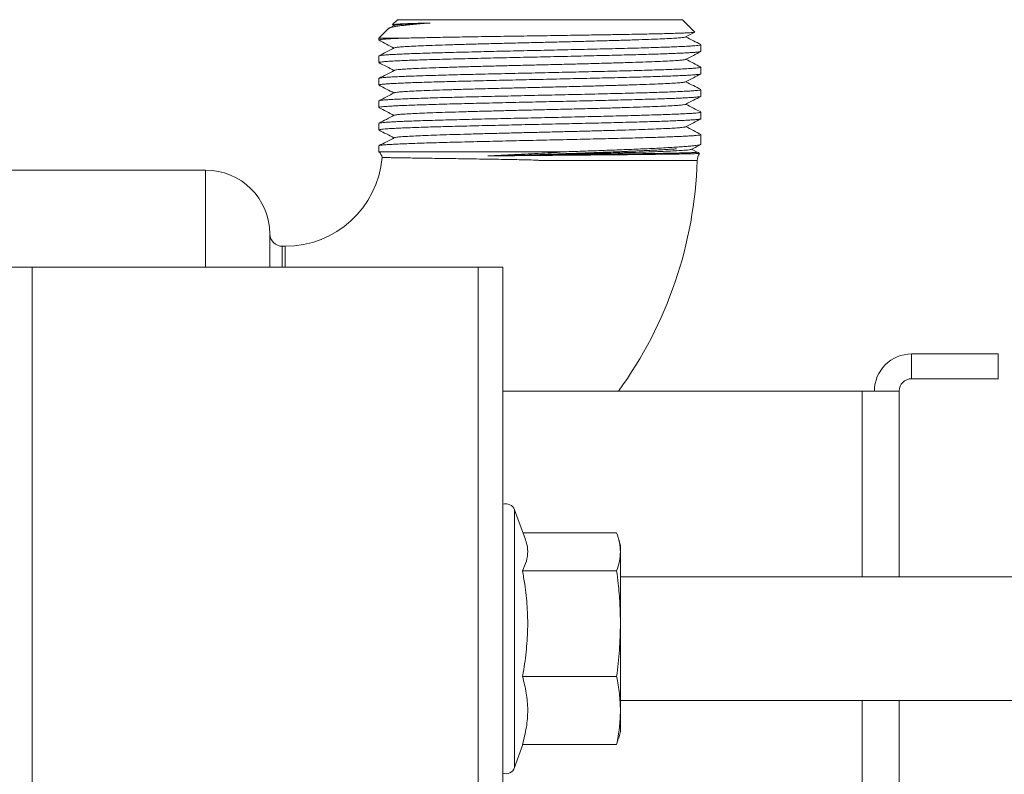
# Model space of a CAD drawing. Units: millimetres. Extents: x -1541 to 1669, y -1517 to 1545.
# Drawn here: x -1226 to -1146, y 566 to 627 of the extents above; entities that cross this region are included whole.
import ezdxf

# ---------------------------------------------------------------- set-up
doc = ezdxf.new("R2010")
doc.units = ezdxf.units.MM

msp = doc.modelspace()

# ---------------------------------------------------------------- linework, layer by layer
at = {"color": 7, "linetype": 'Continuous', "lineweight": 0}
for p, q in [((-1195.324, 626.381), (-1195.727, 626.171)), ((-1195.067, 626.845), (-1195.469, 626.443)), ((-1195.462, 626.427), (-1195.35, 626.368)), ((-1195.067, 626.845), (-1172.067, 626.845)), ((-1171.068, 625.845), (-1172.067, 626.845)), ((-1195.764, 626.148), (-1196.567, 625.345)), ((-1196.567, 625.345), (-1196.567, 625.195)), ((-1196.567, 625.345), (-1194.863, 625.345)), ((-1170.567, 624.288), (-1170.567, 624.82)), ((-1196.567, 623.913), (-1196.567, 623.381)), ((-1170.567, 622.474), (-1170.567, 623.006)), ((-1196.567, 622.099), (-1196.567, 621.567)), ((-1170.567, 620.66), (-1170.567, 621.192)), ((-1196.567, 620.285), (-1196.567, 619.753)), ((-1170.567, 618.846), (-1170.567, 619.378)), ((-1196.567, 618.471), (-1196.567, 617.939)), ((-1170.567, 616.796), (-1170.567, 617.564)), ((-1196.567, 616.657), (-1196.567, 616.179)), ((-1196.567, 616.179), (-1181.427, 616.179)), ((-1170.88, 616.151), (-1171.329, 616.384)), ((-1170.89, 616.149), (-1170.881, 616.145)), ((-1170.879, 616.15), (-1170.88, 616.151)), ((-1170.867, 615.465), (-1183.578, 615.465)), ((-1210.567, 614.695), (-1229.067, 614.695)), ((-1204.134, 608.545), (-1204.367, 608.545)), ((-1224.567, 606.845), (-1226.567, 606.845)), ((-1224.567, -293.155), (-1224.567, 606.845)), ((-1188.567, 606.845), (-1224.567, 606.845)), ((-1188.567, -293.155), (-1188.567, 606.845)), ((-1186.567, 606.845), (-1188.567, 606.845)), ((-1186.567, -293.155), (-1186.567, 606.845)), ((-1153.567, 597.845), (-1153.567, 599.845)), ((-1146.567, 599.845), (-1153.567, 599.845)), ((-1146.567, 599.845), (-1146.567, 597.845)), ((-1146.567, 597.845), (-1153.567, 597.845)), ((-1157.567, 596.845), (-1186.567, 596.845)), ((-1157.567, 596.845), (-1154.567, 596.845)), ((-1154.567, 596.845), (-1154.567, 581.845)), ((-1184.744, 584.865), (-1185.612, 587.251)), ((-1177.378, 585.39), (-1184.935, 585.39)), ((-1177.067, 584.345), (-1177.206, 584.863)), ((-1177.067, 584.345), (-1177.067, 583.863)), ((-1177.067, 583.863), (-1177.067, 578.063)), ((-1177.378, 582.335), (-1184.977, 582.335)), ((-1101.067, 581.845), (-1177.067, 581.845)), ((-1177.067, 578.063), (-1177.067, 571.045)), ((-1177.378, 573.79), (-1184.977, 573.79)), ((-1177.067, 571.845), (-1101.067, 571.845)), ((-1154.567, 571.845), (-1154.567, 522.845)), ((-1177.067, 571.045), (-1177.067, 569.345)), ((-1177.206, 568.826), (-1177.067, 569.345)), ((-1177.219, 568.83), (-1177.378, 568.299)), ((-1185.612, 566.438), (-1184.935, 568.299)), ((-1177.378, 568.299), (-1184.977, 568.299))]:
    msp.add_line(p, q, dxfattribs=at)
at = {"color": 8, "linetype": 'Continuous', "lineweight": 0}
for p, q in [((-1210.567, 606.845), (-1210.567, 614.695)), ((-1205.367, 606.845), (-1205.367, 609.537)), ((-1204.367, 608.545), (-1204.367, 606.845)), ((-1204.134, 608.545), (-1204.134, 606.845)), ((-1157.567, 596.845), (-1157.567, 581.845)), ((-1185.612, 587.251), (-1185.612, 578.535)), ((-1185.612, 578.535), (-1185.612, 566.438)), ((-1157.567, 571.845), (-1157.567, 522.845))]:
    msp.add_line(p, q, dxfattribs=at)
at = {"color": 7, "linetype": 'Continuous', "lineweight": 0}
for centre, radius, start, end in [((-1197.267, 615.465), 1, 14.32619, 45.573), ((-1169.867, 615.465), 1, 144.47787, 180), ((-1204.134, 616.412), 7.867, 270, 354.8979), ((-1204.134, 616.412), 33.267, 323.97202, 358.36881), ((-1210.567, 609.495), 5.2, 0.46207, 90), ((-1204.367, 609.545), 1, 180.46207, 270), ((-1153.567, 596.845), 3, 90, 180), ((-1153.567, 596.845), 1, 90, 180), ((-1186.317, 586.995), 0.75, 20, 109.47122), ((-1186.317, 566.695), 0.75, 250.52878, 340)]:
    msp.add_arc(centre, radius, start, end, dxfattribs=at)
for points, knots in [([(-1192.432, 626.575), (-1192.654, 626.558), (-1193.097, 626.525), (-1193.689, 626.474), (-1194.221, 626.425), (-1194.679, 626.375), (-1195.059, 626.324), (-1195.364, 626.274), (-1195.588, 626.224), (-1195.723, 626.181), (-1195.749, 626.154), (-1195.759, 626.143)], [0, 0, 0, 0, 0.113789, 0.227578, 0.344657, 0.461741, 0.576126, 0.69051, 0.808116, 0.925726, 1, 1, 1, 1]), ([(-1195.466, 626.439), (-1195.459, 626.443), (-1195.445, 626.453), (-1195.321, 626.468), (-1195.118, 626.484), (-1194.848, 626.499), (-1194.525, 626.513), (-1194.135, 626.528), (-1193.66, 626.543), (-1193.101, 626.559), (-1192.656, 626.57), (-1192.432, 626.575)], [0, 0, 0, 0, 0.091522, 0.211504, 0.332377, 0.437332, 0.542886, 0.650327, 0.758418, 0.878752, 1, 1, 1, 1]), ([(-1192.432, 626.575), (-1192.779, 626.562), (-1193.473, 626.535), (-1194.272, 626.494), (-1194.844, 626.455), (-1195.205, 626.417), (-1195.283, 626.393), (-1195.321, 626.381)], [0, 0, 0, 0, 0.210051, 0.420096, 0.630118, 0.81808, 1, 1, 1, 1]), ([(-1194.863, 625.345), (-1194.674, 625.35), (-1194.293, 625.36), (-1193.622, 625.376), (-1192.878, 625.392), (-1192.067, 625.408), (-1191.204, 625.425), (-1190.291, 625.441), (-1189.319, 625.457), (-1188.31, 625.473), (-1187.278, 625.489), (-1186.225, 625.505), (-1185.141, 625.521), (-1184.051, 625.537), (-1182.968, 625.553), (-1181.896, 625.569), (-1180.824, 625.586), (-1179.633, 625.604), (-1178.345, 625.624), (-1177.143, 625.645), (-1176.139, 625.663), (-1175.313, 625.679), (-1174.537, 625.695), (-1173.829, 625.711), (-1173.198, 625.727), (-1172.641, 625.743), (-1172.157, 625.759), (-1171.76, 625.775), (-1171.451, 625.792), (-1171.227, 625.808), (-1171.098, 625.824), (-1171.048, 625.835), (-1171.068, 625.842), (-1171.071, 625.843)], [0, 0, 0, 0, 0.032191, 0.064605, 0.097726, 0.131093, 0.163202, 0.195534, 0.228574, 0.26186, 0.293822, 0.326006, 0.358897, 0.392032, 0.423842, 0.455875, 0.488613, 0.521594, 0.566734, 0.612529, 0.643926, 0.67554, 0.707843, 0.740386, 0.771741, 0.803314, 0.835579, 0.868085, 0.899291, 0.930715, 0.962828, 0.99518, 1, 1, 1, 1]), ([(-1171.809, 625.449), (-1171.598, 625.559), (-1171.353, 625.686), (-1171.109, 625.813), (-1171.076, 625.831)], [0, 0, 0, 0, 0.864098, 1, 1, 1, 1]), ([(-1170.577, 624.82), (-1170.574, 624.818), (-1170.562, 624.807), (-1170.636, 624.788), (-1170.798, 624.764), (-1171.056, 624.739), (-1171.404, 624.715), (-1171.839, 624.691), (-1172.355, 624.666), (-1172.948, 624.642), (-1173.624, 624.618), (-1174.37, 624.594), (-1175.176, 624.569), (-1176.038, 624.544), (-1176.965, 624.52), (-1177.937, 624.496), (-1178.943, 624.472), (-1179.978, 624.447), (-1181.051, 624.423), (-1182.14, 624.398), (-1183.231, 624.374), (-1184.322, 624.35), (-1185.421, 624.325), (-1186.504, 624.301), (-1187.558, 624.277), (-1188.582, 624.253), (-1189.582, 624.228), (-1190.536, 624.203), (-1191.434, 624.179), (-1192.275, 624.155), (-1193.064, 624.131), (-1193.783, 624.106), (-1194.423, 624.082), (-1194.987, 624.058), (-1195.476, 624.033), (-1195.877, 624.009), (-1196.188, 623.984), (-1196.409, 623.96), (-1196.545, 623.936), (-1196.557, 623.921), (-1196.563, 623.913)], [0, 0, 0, 0, 0.008351, 0.035689, 0.062067, 0.088628, 0.115766, 0.143104, 0.169481, 0.196042, 0.223181, 0.250519, 0.276896, 0.303457, 0.330595, 0.357933, 0.384311, 0.410872, 0.43801, 0.465348, 0.491725, 0.518286, 0.545424, 0.572762, 0.599139, 0.6257, 0.652838, 0.680176, 0.706554, 0.733115, 0.760253, 0.787591, 0.813968, 0.840529, 0.867668, 0.895006, 0.921383, 0.947944, 0.975082, 1, 1, 1, 1]), ([(-1196.558, 625.195), (-1196.557, 625.2), (-1196.557, 625.214), (-1196.451, 625.236), (-1196.252, 625.261), (-1195.935, 625.287), (-1195.492, 625.314), (-1195.074, 625.334), (-1194.863, 625.345)], [0, 0, 0, 0, 0.110605, 0.271772, 0.436445, 0.602328, 0.800109, 1, 1, 1, 1]), ([(-1196.553, 625.181), (-1196.355, 625.078), (-1195.954, 624.869), (-1195.553, 624.66), (-1195.35, 624.554)], [0, 0, 0, 0, 0.4933778, 1, 1, 1, 1]), ([(-1171.832, 625.449), (-1171.836, 625.443), (-1171.849, 625.426), (-1172.07, 625.396), (-1172.482, 625.36), (-1173.083, 625.323), (-1173.848, 625.287), (-1174.767, 625.251), (-1175.827, 625.214), (-1177.011, 625.178), (-1178.298, 625.141), (-1179.669, 625.105), (-1181.102, 625.068), (-1182.574, 625.032), (-1184.063, 624.995), (-1185.543, 624.959), (-1186.992, 624.923), (-1188.386, 624.886), (-1189.703, 624.85), (-1190.924, 624.813), (-1192.027, 624.777), (-1192.995, 624.74), (-1193.813, 624.704), (-1194.471, 624.667), (-1194.946, 624.631), (-1195.238, 624.598), (-1195.285, 624.577), (-1195.305, 624.568)], [0, 0, 0, 0, 0.018082, 0.059453, 0.100822, 0.142187, 0.183558, 0.224928, 0.266293, 0.307664, 0.349034, 0.390399, 0.431769, 0.47314, 0.514505, 0.555874, 0.597246, 0.638611, 0.679979, 0.721351, 0.762717, 0.804085, 0.845457, 0.886824, 0.92819, 0.969562, 1, 1, 1, 1]), ([(-1170.586, 624.836), (-1170.784, 624.939), (-1171.183, 625.148), (-1171.583, 625.356), (-1171.785, 625.461)], [0, 0, 0, 0, 0.495462, 1, 1, 1, 1]), ([(-1196.563, 623.381), (-1196.558, 623.388), (-1196.547, 623.403), (-1196.419, 623.427), (-1196.202, 623.451), (-1195.876, 623.477), (-1195.432, 623.503), (-1194.888, 623.53), (-1194.28, 623.556), (-1193.624, 623.58), (-1192.887, 623.604), (-1192.085, 623.628), (-1191.229, 623.653), (-1190.321, 623.677), (-1189.354, 623.701), (-1188.347, 623.726), (-1187.313, 623.75), (-1186.256, 623.775), (-1185.167, 623.799), (-1184.069, 623.823), (-1182.975, 623.847), (-1181.888, 623.872), (-1180.8, 623.897), (-1179.735, 623.921), (-1178.704, 623.945), (-1177.71, 623.969), (-1176.745, 623.994), (-1175.833, 624.018), (-1174.981, 624.042), (-1174.192, 624.066), (-1173.46, 624.091), (-1172.803, 624.116), (-1172.227, 624.14), (-1171.732, 624.164), (-1171.315, 624.188), (-1170.988, 624.213), (-1170.75, 624.238), (-1170.613, 624.262), (-1170.554, 624.278), (-1170.57, 624.287), (-1170.571, 624.288)], [0, 0, 0, 0, 0.023484, 0.050045, 0.077184, 0.104522, 0.135019, 0.1658, 0.192178, 0.218738, 0.245877, 0.273215, 0.299592, 0.326153, 0.353292, 0.38063, 0.407007, 0.433568, 0.460707, 0.488045, 0.514423, 0.540983, 0.568122, 0.59546, 0.621838, 0.648398, 0.675537, 0.702875, 0.729252, 0.755813, 0.782952, 0.810289, 0.836667, 0.863228, 0.890366, 0.917704, 0.944082, 0.970643, 0.997782, 1, 1, 1, 1]), ([(-1195.323, 624.568), (-1195.534, 624.458), (-1195.942, 624.245), (-1196.349, 624.033), (-1196.546, 623.931)], [0, 0, 0, 0, 0.517408, 1, 1, 1, 1]), ([(-1171.809, 623.634), (-1171.598, 623.744), (-1171.19, 623.957), (-1170.783, 624.169), (-1170.586, 624.272)], [0, 0, 0, 0, 0.517884, 1, 1, 1, 1]), ([(-1196.547, 623.364), (-1196.351, 623.262), (-1195.951, 623.054), (-1195.552, 622.846), (-1195.35, 622.74)], [0, 0, 0, 0, 0.492262, 1, 1, 1, 1]), ([(-1171.831, 623.634), (-1171.844, 623.626), (-1171.879, 623.606), (-1172.146, 623.574), (-1172.6, 623.538), (-1173.239, 623.501), (-1174.039, 623.465), (-1174.991, 623.428), (-1176.08, 623.392), (-1177.288, 623.356), (-1178.595, 623.319), (-1179.982, 623.283), (-1181.426, 623.246), (-1182.904, 623.21), (-1184.392, 623.173), (-1185.868, 623.137), (-1187.307, 623.101), (-1188.686, 623.064), (-1189.983, 623.028), (-1191.179, 622.991), (-1192.254, 622.955), (-1193.19, 622.918), (-1193.973, 622.882), (-1194.593, 622.845), (-1195.027, 622.809), (-1195.271, 622.778), (-1195.294, 622.759), (-1195.302, 622.753)], [0, 0, 0, 0, 0.026903, 0.068237, 0.109566, 0.150894, 0.192228, 0.233558, 0.274885, 0.316219, 0.35755, 0.398876, 0.440209, 0.481541, 0.522867, 0.5642, 0.605532, 0.646859, 0.68819, 0.729524, 0.77085, 0.812181, 0.853515, 0.894842, 0.936172, 0.977506, 1, 1, 1, 1]), ([(-1170.587, 623.023), (-1170.784, 623.125), (-1171.183, 623.333), (-1171.582, 623.542), (-1171.785, 623.647)], [0, 0, 0, 0, 0.49277, 1, 1, 1, 1]), ([(-1170.569, 623.006), (-1170.577, 622.998), (-1170.593, 622.982), (-1170.735, 622.958), (-1170.961, 622.933), (-1171.276, 622.91), (-1171.683, 622.885), (-1172.175, 622.86), (-1172.744, 622.836), (-1173.387, 622.812), (-1174.11, 622.788), (-1174.901, 622.763), (-1175.747, 622.739), (-1176.646, 622.714), (-1177.605, 622.69), (-1178.605, 622.666), (-1179.633, 622.641), (-1180.686, 622.617), (-1181.772, 622.592), (-1182.868, 622.568), (-1183.962, 622.544), (-1185.05, 622.52), (-1186.141, 622.495), (-1187.211, 622.471), (-1188.247, 622.447), (-1189.248, 622.422), (-1190.22, 622.398), (-1191.142, 622.373), (-1192.004, 622.349), (-1192.805, 622.325), (-1193.549, 622.3), (-1194.219, 622.276), (-1194.809, 622.251), (-1195.319, 622.228), (-1195.752, 622.203), (-1196.094, 622.178), (-1196.348, 622.154), (-1196.504, 622.13), (-1196.574, 622.112), (-1196.561, 622.101), (-1196.558, 622.099)], [0, 0, 0, 0, 0.026226, 0.053564, 0.079941, 0.106502, 0.13364, 0.160978, 0.187356, 0.213917, 0.241055, 0.268393, 0.294771, 0.321332, 0.34847, 0.375808, 0.402186, 0.428746, 0.455885, 0.483223, 0.5096, 0.536161, 0.563299, 0.590637, 0.617015, 0.643575, 0.670714, 0.698052, 0.724429, 0.75099, 0.778128, 0.805466, 0.831844, 0.858404, 0.885543, 0.912881, 0.939258, 0.965819, 0.992957, 1, 1, 1, 1]), ([(-1196.557, 621.567), (-1196.56, 621.57), (-1196.571, 621.581), (-1196.494, 621.6), (-1196.327, 621.625), (-1196.064, 621.649), (-1195.717, 621.673), (-1195.278, 621.697), (-1194.755, 621.722), (-1194.156, 621.746), (-1193.486, 621.77), (-1192.736, 621.794), (-1191.922, 621.819), (-1191.054, 621.844), (-1190.136, 621.868), (-1189.16, 621.892), (-1188.146, 621.916), (-1187.107, 621.941), (-1186.045, 621.965), (-1184.954, 621.99), (-1183.854, 622.014), (-1182.761, 622.038), (-1181.675, 622.063), (-1180.591, 622.087), (-1179.53, 622.111), (-1178.505, 622.135), (-1177.519, 622.16), (-1176.563, 622.185), (-1175.661, 622.209), (-1174.821, 622.233), (-1174.044, 622.257), (-1173.326, 622.282), (-1172.684, 622.307), (-1172.123, 622.331), (-1171.644, 622.355), (-1171.244, 622.379), (-1170.934, 622.404), (-1170.718, 622.428), (-1170.588, 622.451), (-1170.577, 622.467), (-1170.572, 622.474)], [0, 0, 0, 0, 0.009167, 0.036305, 0.063643, 0.090021, 0.116582, 0.14372, 0.171058, 0.197435, 0.223996, 0.251134, 0.278472, 0.30485, 0.331411, 0.358549, 0.385887, 0.412265, 0.438825, 0.465964, 0.493302, 0.519679, 0.54624, 0.573378, 0.600716, 0.627094, 0.653654, 0.680793, 0.70813, 0.734508, 0.761068, 0.788207, 0.815545, 0.841922, 0.868483, 0.895621, 0.922959, 0.949336, 0.975897, 1, 1, 1, 1]), ([(-1195.325, 622.753), (-1195.536, 622.643), (-1195.945, 622.43), (-1196.353, 622.217), (-1196.551, 622.114)], [0, 0, 0, 0, 0.516114, 1, 1, 1, 1]), ([(-1171.812, 621.819), (-1171.6, 621.929), (-1171.193, 622.142), (-1170.785, 622.354), (-1170.589, 622.457)], [0, 0, 0, 0, 0.517824, 1, 1, 1, 1]), ([(-1171.824, 621.819), (-1171.852, 621.809), (-1171.913, 621.787), (-1172.231, 621.752), (-1172.727, 621.716), (-1173.403, 621.679), (-1174.238, 621.643), (-1175.221, 621.606), (-1176.338, 621.57), (-1177.57, 621.534), (-1178.897, 621.497), (-1180.298, 621.461), (-1181.752, 621.424), (-1183.234, 621.388), (-1184.722, 621.351), (-1186.191, 621.315), (-1187.618, 621.278), (-1188.981, 621.242), (-1190.258, 621.206), (-1191.429, 621.169), (-1192.474, 621.133), (-1193.377, 621.096), (-1194.125, 621.06), (-1194.707, 621.023), (-1195.098, 620.987), (-1195.299, 620.959), (-1195.304, 620.942), (-1195.305, 620.939)], [0, 0, 0, 0, 0.034749, 0.076131, 0.117506, 0.158882, 0.200264, 0.24164, 0.283016, 0.324397, 0.365774, 0.407149, 0.44853, 0.489908, 0.531282, 0.572663, 0.614042, 0.655416, 0.696796, 0.738175, 0.779549, 0.820929, 0.862309, 0.903683, 0.945062, 0.986443, 1, 1, 1, 1]), ([(-1170.578, 621.204), (-1170.777, 621.308), (-1171.18, 621.518), (-1171.582, 621.727), (-1171.785, 621.833)], [0, 0, 0, 0, 0.495626, 1, 1, 1, 1]), ([(-1170.578, 621.192), (-1170.576, 621.188), (-1170.57, 621.176), (-1170.658, 621.156), (-1170.839, 621.131), (-1171.117, 621.107), (-1171.479, 621.083), (-1171.926, 621.058), (-1172.46, 621.034), (-1173.074, 621.009), (-1173.758, 620.985), (-1174.509, 620.961), (-1175.334, 620.936), (-1176.216, 620.912), (-1177.144, 620.888), (-1178.114, 620.864), (-1179.136, 620.839), (-1180.187, 620.814), (-1181.254, 620.79), (-1182.335, 620.766), (-1183.437, 620.742), (-1184.539, 620.717), (-1185.625, 620.693), (-1186.694, 620.668), (-1187.754, 620.644), (-1188.781, 620.62), (-1189.764, 620.595), (-1190.701, 620.571), (-1191.598, 620.547), (-1192.435, 620.522), (-1193.204, 620.498), (-1193.903, 620.474), (-1194.536, 620.449), (-1195.089, 620.425), (-1195.556, 620.401), (-1195.939, 620.376), (-1196.238, 620.352), (-1196.442, 620.327), (-1196.554, 620.305), (-1196.557, 620.291), (-1196.559, 620.285)], [0, 0, 0, 0, 0.013402, 0.039963, 0.067101, 0.094439, 0.120816, 0.147377, 0.174515, 0.201853, 0.22823, 0.254791, 0.281929, 0.309267, 0.335644, 0.362205, 0.389343, 0.416681, 0.443059, 0.469619, 0.496758, 0.524095, 0.550473, 0.577034, 0.604172, 0.63151, 0.657887, 0.684448, 0.711586, 0.738924, 0.765302, 0.791863, 0.819001, 0.846339, 0.872716, 0.899277, 0.926415, 0.953753, 0.98013, 1, 1, 1, 1]), ([(-1196.55, 621.552), (-1196.352, 621.448), (-1195.952, 621.24), (-1195.551, 621.031), (-1195.35, 620.926)], [0, 0, 0, 0, 0.495631, 1, 1, 1, 1]), ([(-1195.326, 620.939), (-1195.537, 620.829), (-1195.945, 620.616), (-1196.353, 620.403), (-1196.55, 620.3)], [0, 0, 0, 0, 0.516644, 1, 1, 1, 1]), ([(-1196.561, 619.753), (-1196.557, 619.76), (-1196.549, 619.775), (-1196.425, 619.798), (-1196.215, 619.822), (-1195.909, 619.846), (-1195.514, 619.87), (-1195.038, 619.895), (-1194.483, 619.919), (-1193.844, 619.944), (-1193.131, 619.968), (-1192.356, 619.992), (-1191.521, 620.017), (-1190.619, 620.041), (-1189.669, 620.066), (-1188.682, 620.09), (-1187.661, 620.114), (-1186.6, 620.139), (-1185.518, 620.163), (-1184.431, 620.187), (-1183.34, 620.211), (-1182.238, 620.236), (-1181.148, 620.261), (-1180.082, 620.285), (-1179.044, 620.309), (-1178.026, 620.333), (-1177.05, 620.358), (-1176.127, 620.382), (-1175.259, 620.406), (-1174.439, 620.431), (-1173.687, 620.455), (-1173.011, 620.48), (-1172.41, 620.504), (-1171.882, 620.528), (-1171.439, 620.552), (-1171.086, 620.577), (-1170.819, 620.601), (-1170.646, 620.626), (-1170.566, 620.645), (-1170.575, 620.657), (-1170.578, 620.66)], [0, 0, 0, 0, 0.022771, 0.049149, 0.07571, 0.102848, 0.130186, 0.156564, 0.183124, 0.210263, 0.237601, 0.263978, 0.290539, 0.317677, 0.345015, 0.371392, 0.397953, 0.425091, 0.452429, 0.478807, 0.505367, 0.532505, 0.559843, 0.586221, 0.612781, 0.63992, 0.667258, 0.693635, 0.720196, 0.747334, 0.774672, 0.80105, 0.82761, 0.854749, 0.882087, 0.908464, 0.935025, 0.962163, 0.989501, 1, 1, 1, 1]), ([(-1171.811, 620.006), (-1171.599, 620.116), (-1171.19, 620.329), (-1170.781, 620.542), (-1170.582, 620.646)], [0, 0, 0, 0, 0.515672, 1, 1, 1, 1]), ([(-1170.588, 619.395), (-1170.784, 619.498), (-1171.183, 619.706), (-1171.582, 619.914), (-1171.785, 620.019)], [0, 0, 0, 0, 0.4927949, 1, 1, 1, 1]), ([(-1170.568, 619.378), (-1170.568, 619.378), (-1170.552, 619.37), (-1170.607, 619.353), (-1170.74, 619.329), (-1170.972, 619.304), (-1171.294, 619.28), (-1171.705, 619.256), (-1172.197, 619.231), (-1172.767, 619.207), (-1173.421, 619.183), (-1174.147, 619.159), (-1174.935, 619.134), (-1175.781, 619.11), (-1176.692, 619.085), (-1177.652, 619.061), (-1178.646, 619.037), (-1179.673, 619.012), (-1180.739, 618.988), (-1181.824, 618.963), (-1182.913, 618.939), (-1184.004, 618.915), (-1185.105, 618.89), (-1186.193, 618.866), (-1187.254, 618.842), (-1188.286, 618.818), (-1189.298, 618.793), (-1190.265, 618.768), (-1191.178, 618.744), (-1192.036, 618.72), (-1192.844, 618.696), (-1193.582, 618.671), (-1194.244, 618.647), (-1194.831, 618.622), (-1195.343, 618.598), (-1195.77, 618.574), (-1196.106, 618.549), (-1196.356, 618.525), (-1196.51, 618.501), (-1196.576, 618.483), (-1196.562, 618.473), (-1196.56, 618.471)], [0, 0, 0, 0, 0.00056, 0.027898, 0.054276, 0.080837, 0.107975, 0.135313, 0.161691, 0.188252, 0.21539, 0.242728, 0.269106, 0.295667, 0.322805, 0.350143, 0.37652, 0.403081, 0.430219, 0.457557, 0.483935, 0.510496, 0.537634, 0.564972, 0.591349, 0.61791, 0.645048, 0.672386, 0.698764, 0.725325, 0.752463, 0.779801, 0.806179, 0.83274, 0.859878, 0.887216, 0.913594, 0.940154, 0.967293, 0.994631, 1, 1, 1, 1]), ([(-1196.547, 619.736), (-1196.35, 619.634), (-1195.951, 619.426), (-1195.552, 619.218), (-1195.35, 619.112)], [0, 0, 0, 0, 0.492853, 1, 1, 1, 1]), ([(-1171.817, 620.006), (-1171.817, 620.005), (-1171.811, 619.992), (-1171.975, 619.967), (-1172.32, 619.93), (-1172.864, 619.894), (-1173.574, 619.857), (-1174.444, 619.821), (-1175.458, 619.784), (-1176.602, 619.748), (-1177.857, 619.711), (-1179.202, 619.675), (-1180.617, 619.639), (-1182.079, 619.602), (-1183.531, 619.566), (-1184.951, 619.532), (-1186.318, 619.498), (-1187.647, 619.464), (-1188.92, 619.43), (-1190.118, 619.396), (-1191.226, 619.362), (-1192.228, 619.328), (-1193.108, 619.294), (-1193.858, 619.26), (-1194.466, 619.226), (-1194.917, 619.192), (-1195.22, 619.158), (-1195.287, 619.136), (-1195.32, 619.125)], [0, 0, 0, 0, 0.003096, 0.044489, 0.085883, 0.127271, 0.168663, 0.210057, 0.251445, 0.292836, 0.334231, 0.37562, 0.41701, 0.458405, 0.499795, 0.538428, 0.577066, 0.615702, 0.654333, 0.692971, 0.731608, 0.77024, 0.808875, 0.847514, 0.886147, 0.92478, 0.963419, 1, 1, 1, 1]), ([(-1196.557, 617.939), (-1196.56, 617.941), (-1196.573, 617.951), (-1196.502, 617.97), (-1196.345, 617.995), (-1196.088, 618.019), (-1195.743, 618.043), (-1195.313, 618.067), (-1194.802, 618.092), (-1194.205, 618.116), (-1193.533, 618.141), (-1192.794, 618.165), (-1191.993, 618.189), (-1191.123, 618.214), (-1190.199, 618.238), (-1189.235, 618.262), (-1188.234, 618.286), (-1187.187, 618.311), (-1186.117, 618.336), (-1185.036, 618.36), (-1183.948, 618.384), (-1182.844, 618.408), (-1181.747, 618.433), (-1180.672, 618.457), (-1179.619, 618.481), (-1178.582, 618.506), (-1177.583, 618.53), (-1176.634, 618.555), (-1175.736, 618.579), (-1174.882, 618.603), (-1174.094, 618.628), (-1173.378, 618.652), (-1172.736, 618.677), (-1172.162, 618.701), (-1171.673, 618.725), (-1171.272, 618.749), (-1170.957, 618.774), (-1170.73, 618.798), (-1170.591, 618.822), (-1170.576, 618.838), (-1170.569, 618.846)], [0, 0, 0, 0, 0.007897, 0.034275, 0.060835, 0.087974, 0.115312, 0.141689, 0.16825, 0.195388, 0.222726, 0.249104, 0.275665, 0.302803, 0.330141, 0.356518, 0.383079, 0.410217, 0.437555, 0.463933, 0.490493, 0.517632, 0.544969, 0.571347, 0.597908, 0.625046, 0.652384, 0.678762, 0.705323, 0.732461, 0.759799, 0.786177, 0.812737, 0.839876, 0.867214, 0.893591, 0.920152, 0.94729, 0.974628, 1, 1, 1, 1]), ([(-1195.324, 619.125), (-1195.535, 619.015), (-1195.943, 618.803), (-1196.351, 618.59), (-1196.548, 618.487)], [0, 0, 0, 0, 0.516832, 1, 1, 1, 1]), ([(-1171.811, 618.191), (-1171.6, 618.301), (-1171.193, 618.514), (-1170.785, 618.726), (-1170.588, 618.829)], [0, 0, 0, 0, 0.517804, 1, 1, 1, 1]), ([(-1196.549, 617.923), (-1196.351, 617.82), (-1195.952, 617.612), (-1195.552, 617.404), (-1195.35, 617.298)], [0, 0, 0, 0, 0.494008, 1, 1, 1, 1]), ([(-1171.831, 618.191), (-1171.842, 618.185), (-1171.872, 618.167), (-1172.101, 618.137), (-1172.497, 618.103), (-1173.055, 618.069), (-1173.757, 618.035), (-1174.595, 618.001), (-1175.557, 617.967), (-1176.631, 617.933), (-1177.8, 617.899), (-1179.049, 617.865), (-1180.362, 617.831), (-1181.718, 617.797), (-1183.1, 617.763), (-1184.489, 617.729), (-1185.865, 617.695), (-1187.209, 617.661), (-1188.503, 617.627), (-1189.727, 617.593), (-1190.867, 617.559), (-1191.906, 617.525), (-1192.828, 617.491), (-1193.623, 617.457), (-1194.278, 617.423), (-1194.787, 617.389), (-1195.127, 617.355), (-1195.301, 617.329), (-1195.306, 617.315), (-1195.307, 617.312)], [0, 0, 0, 0, 0.02282, 0.061496, 0.10017, 0.138839, 0.177514, 0.21619, 0.254859, 0.293533, 0.332209, 0.37088, 0.409551, 0.448228, 0.486901, 0.52557, 0.564246, 0.602921, 0.64159, 0.680264, 0.71894, 0.757611, 0.796282, 0.834959, 0.873632, 0.912301, 0.950977, 0.989653, 1, 1, 1, 1]), ([(-1170.583, 617.579), (-1170.781, 617.682), (-1171.182, 617.891), (-1171.583, 618.1), (-1171.785, 618.205)], [0, 0, 0, 0, 0.495032, 1, 1, 1, 1]), ([(-1170.578, 617.564), (-1170.575, 617.561), (-1170.565, 617.55), (-1170.645, 617.53), (-1170.814, 617.506), (-1171.078, 617.482), (-1171.432, 617.458), (-1171.874, 617.433), (-1172.396, 617.408), (-1172.994, 617.384), (-1173.675, 617.36), (-1174.426, 617.336), (-1175.237, 617.311), (-1176.103, 617.287), (-1177.034, 617.262), (-1178.009, 617.238), (-1179.017, 617.214), (-1180.054, 617.189), (-1181.129, 617.165), (-1182.219, 617.141), (-1183.311, 617.117), (-1184.402, 617.092), (-1185.5, 617.067), (-1186.581, 617.043), (-1187.634, 617.019), (-1188.655, 616.995), (-1189.652, 616.97), (-1190.603, 616.945), (-1191.498, 616.921), (-1192.334, 616.897), (-1193.118, 616.873), (-1193.832, 616.848), (-1194.467, 616.824), (-1195.025, 616.8), (-1195.507, 616.776), (-1195.902, 616.751), (-1196.207, 616.726), (-1196.421, 616.702), (-1196.548, 616.679), (-1196.557, 616.664), (-1196.561, 616.657)], [0, 0, 0, 0, 0.010294, 0.037632, 0.06401, 0.09057, 0.117709, 0.145047, 0.171424, 0.197985, 0.225123, 0.252461, 0.278839, 0.3054, 0.332538, 0.359876, 0.386253, 0.412814, 0.439952, 0.46729, 0.493668, 0.520228, 0.547367, 0.574704, 0.601082, 0.627643, 0.654781, 0.682119, 0.708496, 0.735057, 0.762195, 0.789533, 0.815911, 0.842471, 0.86961, 0.896948, 0.923325, 0.949886, 0.977024, 1, 1, 1, 1]), ([(-1195.323, 617.312), (-1195.534, 617.202), (-1195.942, 616.989), (-1196.35, 616.777), (-1196.547, 616.674)], [0, 0, 0, 0, 0.5171384, 1, 1, 1, 1]), ([(-1171.374, 616.372), (-1171.383, 616.365), (-1171.408, 616.347), (-1171.641, 616.318), (-1172.054, 616.284), (-1172.639, 616.249), (-1173.377, 616.215), (-1174.261, 616.181), (-1175.277, 616.147), (-1176.411, 616.113), (-1177.647, 616.079), (-1178.968, 616.045), (-1180.355, 616.012), (-1181.806, 615.978), (-1183.3, 615.944), (-1184.817, 615.909), (-1186.324, 615.875), (-1187.296, 615.852), (-1187.782, 615.84)], [0, 0, 0, 0, 0.035929, 0.099565, 0.163215, 0.226867, 0.290535, 0.354233, 0.417952, 0.481683, 0.545416, 0.609164, 0.672942, 0.73674, 0.802538, 0.868338, 0.934154, 1, 1, 1, 1]), ([(-1181.427, 616.179), (-1181.759, 616.156), (-1182.423, 616.111), (-1183.458, 616.053), (-1184.523, 615.997), (-1185.621, 615.942), (-1186.714, 615.89), (-1187.426, 615.857), (-1187.782, 615.84)], [0, 0, 0, 0, 0.1547501, 0.3100566, 0.4802842, 0.6504999, 0.8252527, 1, 1, 1, 1]), ([(-1187.782, 615.84), (-1187.465, 615.843), (-1186.829, 615.849), (-1185.848, 615.858), (-1184.852, 615.867), (-1183.841, 615.876), (-1182.819, 615.885), (-1181.781, 615.894), (-1180.744, 615.903), (-1179.704, 615.912), (-1178.682, 615.922), (-1177.694, 615.931), (-1176.756, 615.94), (-1175.865, 615.949), (-1175.02, 615.958), (-1174.236, 615.967), (-1173.525, 615.976), (-1172.883, 615.985), (-1172.311, 615.994), (-1171.819, 616.003), (-1171.415, 616.011), (-1171.095, 616.02), (-1170.859, 616.029), (-1170.722, 616.037), (-1170.668, 616.044), (-1170.687, 616.047), (-1170.69, 616.048)], [0, 0, 0, 0, 0.040502, 0.081254, 0.121881, 0.162508, 0.204179, 0.245851, 0.28892, 0.331988, 0.376306, 0.420623, 0.463739, 0.506855, 0.55122, 0.595584, 0.638768, 0.681951, 0.726385, 0.770818, 0.81408, 0.857341, 0.901856, 0.946371, 0.989695, 1, 1, 1, 1]), ([(-1183.57, 615.95), (-1183.139, 615.965), (-1182.278, 615.994), (-1181.023, 616.038), (-1179.816, 616.081), (-1178.668, 616.123), (-1177.501, 616.168), (-1176.339, 616.215), (-1175.207, 616.264), (-1174.187, 616.314), (-1173.283, 616.363), (-1172.79, 616.395), (-1172.544, 616.412)], [0, 0, 0, 0, 0.096772, 0.1935439, 0.2848841, 0.3764358, 0.4677757, 0.5747497, 0.6820651, 0.7890388, 0.8945194, 1, 1, 1, 1]), ([(-1183.57, 615.95), (-1183.001, 615.97), (-1181.863, 616.009), (-1180.346, 616.062), (-1179.031, 616.11), (-1177.912, 616.152), (-1176.784, 616.197), (-1175.671, 616.244), (-1174.6, 616.293), (-1173.74, 616.338), (-1173.058, 616.377), (-1172.715, 616.4), (-1172.544, 616.412)], [0, 0, 0, 0, 0.127793, 0.255586, 0.346929, 0.438483, 0.529826, 0.636736, 0.743987, 0.850896, 0.925448, 1, 1, 1, 1]), ([(-1170.876, 616.143), (-1170.874, 616.142), (-1170.86, 616.138), (-1170.923, 616.129), (-1171.068, 616.118), (-1171.312, 616.106), (-1171.641, 616.094), (-1172.053, 616.083), (-1172.544, 616.071), (-1173.121, 616.059), (-1173.771, 616.048), (-1174.488, 616.036), (-1175.265, 616.025), (-1176.111, 616.013), (-1177.006, 616.001), (-1177.944, 615.989), (-1178.919, 615.978), (-1179.938, 615.966), (-1181.058, 615.953), (-1182.273, 615.94), (-1183.136, 615.93), (-1183.57, 615.925)], [0, 0, 0, 0, 0.01105, 0.06398, 0.11728, 0.171153, 0.225811, 0.278551, 0.331657, 0.385918, 0.440577, 0.493321, 0.546817, 0.600695, 0.655358, 0.70811, 0.761227, 0.815499, 0.87017, 0.934747, 1, 1, 1, 1]), ([(-1170.875, 616.143), (-1170.872, 616.142), (-1170.859, 616.137), (-1170.922, 616.129), (-1171.066, 616.117), (-1171.31, 616.105), (-1171.64, 616.094), (-1172.052, 616.082), (-1172.544, 616.07), (-1173.12, 616.059), (-1173.772, 616.047), (-1174.486, 616.035), (-1175.264, 616.024), (-1176.109, 616.012), (-1177.007, 616), (-1177.944, 615.988), (-1178.92, 615.977), (-1179.938, 615.965), (-1181.058, 615.953), (-1182.272, 615.939), (-1183.136, 615.93), (-1183.57, 615.925)], [0, 0, 0, 0, 0.011049, 0.063971, 0.116893, 0.171352, 0.225812, 0.278733, 0.331655, 0.386114, 0.440574, 0.493495, 0.546417, 0.600877, 0.655336, 0.708258, 0.761179, 0.815639, 0.870098, 0.93471, 1, 1, 1, 1]), ([(-1181.427, 616.179), (-1181.131, 616.189), (-1180.537, 616.209), (-1179.659, 616.24), (-1178.793, 616.271), (-1177.952, 616.302), (-1177.143, 616.333), (-1176.366, 616.364), (-1175.619, 616.395), (-1174.868, 616.428), (-1174.128, 616.462), (-1173.41, 616.499), (-1172.756, 616.537), (-1172.182, 616.574), (-1171.693, 616.611), (-1171.288, 616.647), (-1170.966, 616.685), (-1170.734, 616.722), (-1170.605, 616.759), (-1170.552, 616.783), (-1170.568, 616.796), (-1170.568, 616.796)], [0, 0, 0, 0, 0.049452, 0.099145, 0.149585, 0.20028, 0.249733, 0.299426, 0.349865, 0.400561, 0.459541, 0.518931, 0.579613, 0.64074, 0.699721, 0.759111, 0.819793, 0.880921, 0.939901, 0.999291, 1, 1, 1, 1]), ([(-1171.353, 616.372), (-1171.146, 616.48), (-1170.895, 616.61), (-1170.644, 616.741), (-1170.6, 616.765)], [0, 0, 0, 0, 0.8225769, 1, 1, 1, 1]), ([(-1170.689, 616.051), (-1170.704, 616.059), (-1170.767, 616.092), (-1170.83, 616.125), (-1170.879, 616.15)], [0, 0, 0, 0, 0.237285, 1, 1, 1, 1]), ([(-1183.578, 615.465), (-1183.578, 615.465), (-1183.578, 615.465), (-1183.578, 615.465), (-1183.579, 615.466), (-1183.581, 615.468), (-1183.591, 615.472), (-1183.633, 615.479), (-1183.803, 615.494), (-1184.481, 615.522), (-1185.477, 615.543), (-1186.675, 615.565), (-1187.698, 615.581), (-1188.704, 615.596), (-1189.671, 615.61), (-1190.588, 615.623), (-1191.453, 615.635), (-1192.274, 615.647), (-1193.029, 615.658), (-1193.712, 615.669), (-1194.323, 615.678), (-1194.865, 615.687), (-1195.311, 615.695), (-1195.666, 615.701), (-1195.938, 615.706), (-1196.14, 615.709), (-1196.259, 615.711), (-1196.309, 615.712), (-1196.296, 615.712), (-1196.295, 615.712)], [0, 0, 0, 0, 0.000002, 0.000038, 0.000081, 0.000165, 0.000473, 0.001693, 0.006553, 0.025973, 0.103766, 0.156512, 0.209624, 0.263891, 0.318556, 0.371311, 0.424431, 0.478705, 0.533378, 0.586154, 0.639296, 0.693596, 0.748297, 0.796737, 0.845461, 0.895075, 0.944996, 0.995126, 1, 1, 1, 1]), ([(-1177.067, 583.863), (-1177.082, 584.117), (-1177.113, 584.628), (-1177.29, 585.136), (-1177.378, 585.39)], [0, 0, 0, 0, 0.498791, 1, 1, 1, 1]), ([(-1184.759, 584.86), (-1184.728, 584.788), (-1184.589, 584.468), (-1184.525, 583.883), (-1184.619, 583.109), (-1184.857, 582.594), (-1184.977, 582.335)], [0, 0, 0, 0, 0.085136, 0.383694, 0.690421, 1, 1, 1, 1]), ([(-1177.378, 582.335), (-1177.29, 582.589), (-1177.113, 583.096), (-1177.083, 583.607), (-1177.067, 583.863)], [0, 0, 0, 0, 0.498963, 1, 1, 1, 1]), ([(-1184.977, 582.335), (-1184.914, 581.974), (-1184.747, 581.013), (-1184.578, 579.439), (-1184.53, 577.6), (-1184.662, 575.747), (-1184.851, 574.475), (-1184.97, 573.825), (-1184.977, 573.79)], [0, 0, 0, 0, 0.128127, 0.340002, 0.55181, 0.769596, 0.987482, 1, 1, 1, 1]), ([(-1177.067, 578.063), (-1177.077, 578.603), (-1177.096, 579.684), (-1177.221, 581.109), (-1177.334, 581.991), (-1177.378, 582.335)], [0, 0, 0, 0, 0.377852, 0.756849, 1, 1, 1, 1]), ([(-1177.378, 573.79), (-1177.29, 574.498), (-1177.113, 575.917), (-1177.083, 577.347), (-1177.067, 578.063)], [0, 0, 0, 0, 0.498963, 1, 1, 1, 1]), ([(-1184.977, 573.79), (-1184.862, 573.345), (-1184.632, 572.452), (-1184.519, 571.081), (-1184.621, 569.689), (-1184.858, 568.764), (-1184.977, 568.299)], [0, 0, 0, 0, 0.244707, 0.49119, 0.744417, 1, 1, 1, 1]), ([(-1177.067, 571.045), (-1177.082, 571.503), (-1177.113, 572.421), (-1177.29, 573.333), (-1177.378, 573.79)], [0, 0, 0, 0, 0.498791, 1, 1, 1, 1]), ([(-1177.378, 568.299), (-1177.29, 568.754), (-1177.113, 569.666), (-1177.083, 570.585), (-1177.067, 571.045)], [0, 0, 0, 0, 0.498963, 1, 1, 1, 1])]:
    msp.add_open_spline(points, degree=3, knots=knots, dxfattribs=at)

doc.saveas('drawing.dxf')
